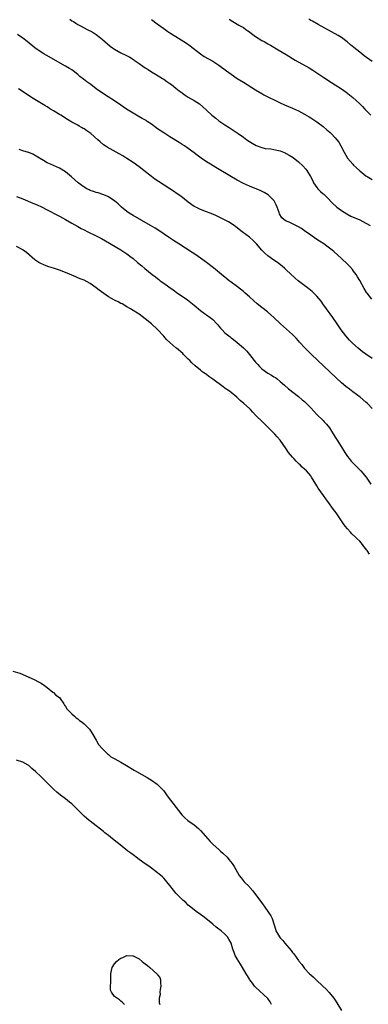
# Model space of a CAD drawing. Units: inches. Extents: x 2610000 to 2613000, y 1512000 to 1515000.
# Drawn here: x 2610970 to 2611084, y 1514511 to 1514832 of the extents above; entities that cross this region are included whole.
import ezdxf

# ---------------------------------------------------------------- set-up
doc = ezdxf.new("R2010")
doc.units = ezdxf.units.IN
doc.header["$MEASUREMENT"] = 0
doc.layers.add('LD26101512_10ft', color=72, linetype='Continuous')

msp = doc.modelspace()

# ---------------------------------------------------------------- linework, layer by layer
at = {"layer": 'LD26101512_10ft'}
for points, elevation in [([(2610986.33, 1514832.33), (2610987, 1514831.83), (2610987.53, 1514831.53), (2610988.31, 1514831), (2610989, 1514830.6), (2610990.06, 1514830.06), (2610992.03, 1514829), (2610992.68, 1514828.68), (2610993, 1514828.51), (2610993.95, 1514827.95), (2610995, 1514827.29), (2610995.39, 1514827), (2610997, 1514825.74), (2610999.57, 1514823.57), (2611000.3, 1514823), (2611001, 1514822.5), (2611003, 1514821.35), (2611004.61, 1514820.61), (2611005.96, 1514819.96), (2611007.19, 1514819.19), (2611007.42, 1514819), (2611009, 1514817.87), (2611010.16, 1514817), (2611011, 1514816.43), (2611011.9, 1514815.9), (2611013, 1514815.2), (2611014.38, 1514814.38), (2611016.58, 1514813), (2611017, 1514812.73), (2611018.01, 1514812.01), (2611019, 1514811.36), (2611019.51, 1514811), (2611021, 1514809.87), (2611022.1, 1514809), (2611023, 1514808.25), (2611023.7, 1514807.71), (2611025, 1514806.87), (2611027, 1514805.8), (2611028.71, 1514804.71), (2611029.77, 1514803.77), (2611031, 1514802.61), (2611032.75, 1514801), (2611033.99, 1514799.99), (2611035, 1514799.2), (2611037, 1514797.85), (2611038.34, 1514797), (2611038.75, 1514796.75), (2611039.96, 1514795.96), (2611041.33, 1514795), (2611043, 1514793.79), (2611044.18, 1514793), (2611045, 1514792.41), (2611045.87, 1514791.87), (2611047.16, 1514791.16), (2611049, 1514790.44), (2611050.16, 1514790.16), (2611052, 1514790), (2611053, 1514789.85), (2611055, 1514789.39), (2611056.7, 1514788.7), (2611057, 1514788.55), (2611058, 1514788), (2611059.21, 1514787.21), (2611061, 1514785.78), (2611062.45, 1514784.45), (2611063.41, 1514783.41), (2611063.7, 1514783), (2611064.96, 1514780.96), (2611065.64, 1514779.64), (2611065.93, 1514779), (2611067, 1514777.42), (2611067.34, 1514777), (2611068.17, 1514776.17), (2611069, 1514775.39), (2611069.22, 1514775.22), (2611070.26, 1514774.26), (2611072.21, 1514772.21), (2611073.24, 1514771.24), (2611073.52, 1514771), (2611075, 1514769.89), (2611076.79, 1514768.79), (2611078.13, 1514768.13), (2611081, 1514766.92), (2611083, 1514765.84), (2611084.38, 1514765)], 7510), ([(2611013, 1514832.18), (2611014.85, 1514830.85), (2611017, 1514829.24), (2611018.35, 1514828.35), (2611019, 1514827.89), (2611021, 1514826.66), (2611024.46, 1514824.46), (2611025.63, 1514823.63), (2611029, 1514821), (2611030.2, 1514820.2), (2611033, 1514818.6), (2611035, 1514817.29), (2611037.5, 1514815.5), (2611039, 1514814.38), (2611041, 1514812.99), (2611043, 1514811.73), (2611047, 1514809.28), (2611049, 1514808.08), (2611049.69, 1514807.69), (2611051, 1514806.99), (2611053.66, 1514805.66), (2611055, 1514805.02), (2611056.4, 1514804.4), (2611059, 1514803.31), (2611061, 1514802.38), (2611063, 1514801.34), (2611064.48, 1514800.48), (2611065, 1514800.16), (2611065.7, 1514799.7), (2611067, 1514798.81), (2611069, 1514797.32), (2611070.28, 1514796.28), (2611071.35, 1514795.35), (2611071.71, 1514795), (2611073, 1514793.66), (2611073.54, 1514793), (2611074.17, 1514792.17), (2611074.84, 1514791), (2611075.87, 1514789), (2611077, 1514786.96), (2611078.68, 1514785), (2611079, 1514784.67), (2611079.88, 1514783.88), (2611081, 1514782.81), (2611083, 1514781.25), (2611083.4, 1514781), (2611085, 1514780.05)], 7520), ([(2611038.35, 1514832.35), (2611039.58, 1514831.58), (2611041.58, 1514830.42), (2611043, 1514829.57), (2611043.83, 1514829), (2611044.5, 1514828.5), (2611045, 1514828.16), (2611045.64, 1514827.64), (2611047, 1514826.68), (2611049, 1514825.42), (2611049.76, 1514825), (2611051, 1514824.28), (2611051.83, 1514823.83), (2611054.37, 1514822.37), (2611057, 1514820.8), (2611059.95, 1514819), (2611064.46, 1514816.46), (2611065.68, 1514815.68), (2611069.27, 1514813.27), (2611071.72, 1514811.72), (2611073, 1514810.94), (2611075, 1514809.61), (2611076.53, 1514808.53), (2611077.66, 1514807.66), (2611078.76, 1514806.76), (2611080.86, 1514804.86), (2611081.86, 1514803.86), (2611082.69, 1514803), (2611084.58, 1514801)], 7530), ([(2611085, 1514818.5), (2611082.42, 1514820.42), (2611081, 1514821.51), (2611079.07, 1514823.07), (2611077.98, 1514823.98), (2611076.91, 1514824.91), (2611075, 1514826.32), (2611073.9, 1514827), (2611067.43, 1514830.57), (2611065.62, 1514831.62), (2611065, 1514831.93), (2611064.32, 1514832.32)], 7540), ([(2611084.98, 1514740.98), (2611083.36, 1514743), (2611083.21, 1514743.21), (2611082.46, 1514744.46), (2611081.04, 1514747.04), (2611080.29, 1514748.29), (2611079.81, 1514749), (2611079, 1514750.16), (2611078.63, 1514750.63), (2611077.71, 1514751.71), (2611077, 1514752.43), (2611075, 1514754.3), (2611072.54, 1514756.54), (2611072, 1514757), (2611070.29, 1514758.29), (2611069.27, 1514759), (2611067.89, 1514759.89), (2611066.68, 1514760.68), (2611065, 1514761.87), (2611063, 1514763.33), (2611062, 1514764), (2611061, 1514764.63), (2611060.75, 1514764.75), (2611060.15, 1514765), (2611057.93, 1514766.07), (2611057, 1514766.47), (2611056.19, 1514767), (2611055.57, 1514767.57), (2611054.84, 1514768.84), (2611054.69, 1514769.31), (2611054.08, 1514771), (2611053.76, 1514771.76), (2611053.07, 1514773.07), (2611053, 1514773.15), (2611051.06, 1514775.06), (2611049.82, 1514775.82), (2611048.47, 1514776.47), (2611045, 1514777.82), (2611043, 1514778.77), (2611041, 1514779.86), (2611035.69, 1514783), (2611033.97, 1514783.97), (2611032.28, 1514785), (2611031, 1514785.81), (2611029.26, 1514787), (2611027.96, 1514787.96), (2611027, 1514788.74), (2611025, 1514790.17), (2611023.76, 1514791), (2611023, 1514791.49), (2611022.05, 1514792.05), (2611019, 1514793.94), (2611017, 1514795.24), (2611015, 1514796.6), (2611013, 1514798.06), (2611011.61, 1514799), (2611011.24, 1514799.24), (2611009.96, 1514799.96), (2611008.66, 1514800.66), (2611007, 1514801.62), (2611004.83, 1514803), (2611003.75, 1514803.75), (2611003, 1514804.32), (2611001, 1514805.69), (2610998.85, 1514807), (2610997, 1514808.19), (2610995, 1514809.64), (2610993.2, 1514811), (2610991.91, 1514811.91), (2610990.78, 1514812.78), (2610989.68, 1514813.68), (2610989, 1514814.26), (2610987.46, 1514815.46), (2610987, 1514815.78), (2610986.26, 1514816.26), (2610985, 1514817.01), (2610978.6, 1514820.6), (2610977.93, 1514821), (2610977, 1514821.57), (2610974.97, 1514822.97), (2610972.46, 1514825), (2610971, 1514826.09), (2610969.3, 1514827.3)], 7500), ([(2611085, 1514721.61), (2611083, 1514723.02), (2611081.88, 1514723.88), (2611080.5, 1514725), (2611078.66, 1514726.66), (2611078.3, 1514727), (2611077.66, 1514727.66), (2611076.42, 1514729), (2611074.92, 1514731), (2611073.62, 1514733), (2611072.25, 1514735), (2611070.1, 1514737.9), (2611069.31, 1514739), (2611069.19, 1514739.19), (2611068.38, 1514740.38), (2611067, 1514742.01), (2611066.05, 1514743), (2611065.5, 1514743.5), (2611064.4, 1514744.4), (2611060.91, 1514747), (2611059.87, 1514747.87), (2611057, 1514750.62), (2611056.59, 1514751), (2611055.72, 1514751.72), (2611054.11, 1514753), (2611053, 1514753.73), (2611051, 1514755.17), (2611050.01, 1514756.01), (2611049.01, 1514757), (2611047.34, 1514759), (2611047, 1514759.39), (2611046.17, 1514760.17), (2611045, 1514761.2), (2611042.57, 1514763), (2611040.58, 1514764.58), (2611040.01, 1514765), (2611038.2, 1514766.2), (2611035.58, 1514767.58), (2611034.19, 1514768.19), (2611033, 1514768.68), (2611032.18, 1514769), (2611031, 1514769.5), (2611029, 1514770.3), (2611027.48, 1514771), (2611027, 1514771.25), (2611025, 1514772.61), (2611022.56, 1514774.56), (2611021.41, 1514775.41), (2611020.22, 1514776.22), (2611019, 1514777.03), (2611015.35, 1514779.35), (2611014.16, 1514780.16), (2611013, 1514781.04), (2611010.54, 1514783), (2611009, 1514784.2), (2611007, 1514785.61), (2611005, 1514786.93), (2611003.72, 1514787.72), (2611002.44, 1514788.44), (2610998.54, 1514790.54), (2610997.9, 1514791), (2610997.36, 1514791.36), (2610996.27, 1514792.27), (2610995.56, 1514793), (2610993.19, 1514795), (2610991.88, 1514795.88), (2610991, 1514796.54), (2610990.7, 1514796.7), (2610990.23, 1514797), (2610989.44, 1514797.44), (2610989, 1514797.73), (2610987.45, 1514798.55), (2610987, 1514798.77), (2610985.58, 1514799.58), (2610983.45, 1514801), (2610983, 1514801.28), (2610981, 1514802.48), (2610980.09, 1514803), (2610979.41, 1514803.41), (2610979, 1514803.68), (2610978.16, 1514804.16), (2610974.45, 1514806.45), (2610969.62, 1514809.62)], 7490), ([(2611085, 1514705.3), (2611083.48, 1514707), (2611083, 1514707.46), (2611081.13, 1514709), (2611078.76, 1514710.76), (2611077.62, 1514711.62), (2611076.5, 1514712.5), (2611075, 1514713.76), (2611073.3, 1514715.3), (2611065.2, 1514723), (2611063.16, 1514725), (2611061.3, 1514727), (2611061, 1514727.37), (2611060.24, 1514728.24), (2611059, 1514729.51), (2611056.06, 1514732.06), (2611055.09, 1514733), (2611052.99, 1514735), (2611051.93, 1514735.93), (2611050.85, 1514736.85), (2611049, 1514738.28), (2611047.49, 1514739.49), (2611046.42, 1514740.42), (2611045, 1514741.73), (2611043.57, 1514743), (2611043, 1514743.48), (2611041.09, 1514745), (2611039, 1514746.54), (2611038.42, 1514747), (2611037, 1514748.15), (2611036.56, 1514748.56), (2611033.26, 1514751.26), (2611030.97, 1514753), (2611029, 1514754.43), (2611027.48, 1514755.48), (2611026.27, 1514756.27), (2611021.94, 1514759), (2611020.16, 1514760.16), (2611018.87, 1514761), (2611015.38, 1514763.38), (2611014.17, 1514764.17), (2611012.75, 1514765), (2611007, 1514768.26), (2611005.74, 1514769), (2611005, 1514769.55), (2611003.18, 1514771), (2611002.12, 1514772.13), (2611001.06, 1514773), (2610999, 1514774.36), (2610998.58, 1514774.58), (2610997.18, 1514775.18), (2610995.67, 1514775.67), (2610995, 1514775.84), (2610994.11, 1514776.11), (2610993, 1514776.49), (2610992.63, 1514776.63), (2610991.92, 1514777), (2610991, 1514777.54), (2610989.1, 1514779), (2610986.94, 1514780.94), (2610985, 1514782.49), (2610983, 1514783.68), (2610980.05, 1514785), (2610979, 1514785.52), (2610977.74, 1514786.26), (2610976.44, 1514787), (2610974.28, 1514788.28), (2610973, 1514788.8), (2610972.87, 1514788.87), (2610971, 1514789.4), (2610969.81, 1514789.8)], 7480), ([(2610969, 1514774.51), (2610971, 1514773.72), (2610974.32, 1514772.32), (2610975.72, 1514771.72), (2610977.08, 1514771.08), (2610979, 1514770.13), (2610982.4, 1514768.4), (2610983, 1514768.07), (2610985, 1514766.97), (2610987, 1514765.8), (2610989, 1514764.67), (2610990.1, 1514764.1), (2610991, 1514763.62), (2610992.24, 1514763), (2610995, 1514761.68), (2610996.76, 1514760.76), (2610998.04, 1514760.04), (2611003, 1514757.09), (2611005, 1514755.74), (2611005.42, 1514755.42), (2611006, 1514755), (2611007, 1514754.22), (2611008.5, 1514753), (2611009.86, 1514751.86), (2611010.84, 1514751), (2611013.27, 1514749), (2611014.29, 1514748.29), (2611015, 1514747.7), (2611015.41, 1514747.41), (2611015.9, 1514747), (2611017, 1514746.23), (2611018.68, 1514745), (2611020.07, 1514744.07), (2611021.55, 1514743), (2611022.42, 1514742.42), (2611024.77, 1514740.77), (2611025.91, 1514739.91), (2611027, 1514739), (2611029, 1514737.3), (2611030.33, 1514736.33), (2611031, 1514735.92), (2611032.22, 1514735), (2611033, 1514734.34), (2611034.3, 1514733), (2611034.63, 1514732.63), (2611035, 1514732.15), (2611035.54, 1514731.54), (2611036.04, 1514731), (2611037, 1514730.02), (2611038.24, 1514729), (2611038.68, 1514728.68), (2611039, 1514728.42), (2611039.83, 1514727.83), (2611041, 1514726.9), (2611043, 1514725.14), (2611044.09, 1514724.09), (2611045.01, 1514723.01), (2611046.57, 1514721), (2611047, 1514720.46), (2611047.68, 1514719.68), (2611048.24, 1514719), (2611049, 1514718.27), (2611051, 1514716.85), (2611052.23, 1514716.23), (2611053, 1514715.7), (2611053.44, 1514715.44), (2611054.01, 1514715), (2611055, 1514714.2), (2611056.42, 1514713), (2611057.77, 1514711.76), (2611061, 1514709.24), (2611062.21, 1514708.21), (2611063, 1514707.6), (2611063.62, 1514707), (2611065, 1514705.61), (2611067, 1514703.4), (2611069, 1514701.39), (2611069.42, 1514701), (2611070.19, 1514700.19), (2611071.09, 1514699.09), (2611073, 1514696.05), (2611073.4, 1514695.4), (2611073.61, 1514695), (2611074.94, 1514692.94), (2611076.14, 1514691), (2611077, 1514689.7), (2611077.53, 1514689), (2611078.18, 1514688.18), (2611079.14, 1514687.14), (2611081.33, 1514685), (2611083.08, 1514683), (2611084.62, 1514680.62)], 7470), ([(2611084.15, 1514657.85), (2611083.38, 1514659), (2611083.21, 1514659.21), (2611083, 1514659.57), (2611082.34, 1514660.34), (2611081.9, 1514661), (2611081, 1514662.04), (2611080.06, 1514663), (2611079.48, 1514663.48), (2611078.46, 1514664.46), (2611077.98, 1514665), (2611077, 1514666.06), (2611076.27, 1514667), (2611075.74, 1514667.74), (2611073.29, 1514671.29), (2611072.44, 1514672.44), (2611070.57, 1514675), (2611069.87, 1514675.87), (2611069.11, 1514677), (2611067.41, 1514679.41), (2611067, 1514680.13), (2611066.64, 1514680.64), (2611065.23, 1514683), (2611065, 1514683.35), (2611063.58, 1514685), (2611063, 1514685.57), (2611062.24, 1514686.24), (2611061.49, 1514687), (2611061.22, 1514687.22), (2611060.19, 1514688.19), (2611059.43, 1514689), (2611059, 1514689.49), (2611057.76, 1514691), (2611057, 1514692.18), (2611055.06, 1514695), (2611054.07, 1514696.07), (2611053.23, 1514697), (2611051, 1514699.28), (2611050.09, 1514700.09), (2611049.24, 1514701), (2611047.11, 1514703.11), (2611046.12, 1514704.12), (2611045.31, 1514705), (2611045, 1514705.31), (2611043.16, 1514707), (2611041.97, 1514707.97), (2611040.91, 1514709), (2611039, 1514710.57), (2611038.44, 1514711), (2611037.58, 1514711.58), (2611037, 1514711.99), (2611036.39, 1514712.39), (2611033, 1514714.95), (2611031.78, 1514715.78), (2611031, 1514716.4), (2611030.63, 1514716.63), (2611030.12, 1514717), (2611029.45, 1514717.45), (2611029, 1514717.83), (2611027.24, 1514719.24), (2611026.21, 1514720.21), (2611025.5, 1514721), (2611025, 1514721.49), (2611023.51, 1514723), (2611023.24, 1514723.24), (2611021.17, 1514725), (2611021, 1514725.13), (2611019, 1514726.83), (2611017.88, 1514727.88), (2611017, 1514728.92), (2611015, 1514731.11), (2611013, 1514732.99), (2611011, 1514734.62), (2611009, 1514736.07), (2611008.45, 1514736.45), (2611007, 1514737.35), (2611006.18, 1514737.82), (2611005, 1514738.54), (2611003.43, 1514739.43), (2611003, 1514739.62), (2611002.11, 1514740.11), (2611001, 1514740.65), (2610999, 1514741.81), (2610998.28, 1514742.28), (2610995.97, 1514743.97), (2610995, 1514744.74), (2610993, 1514746.13), (2610991, 1514747.2), (2610989.69, 1514747.69), (2610989, 1514748.01), (2610988.28, 1514748.28), (2610985, 1514749.69), (2610983, 1514750.48), (2610981, 1514751.11), (2610979.53, 1514751.53), (2610978.07, 1514752.07), (2610976.71, 1514752.71), (2610976.24, 1514753), (2610975, 1514753.86), (2610972.22, 1514756.22), (2610971.15, 1514757), (2610971, 1514757.1), (2610969, 1514758.17)], 7460), ([(2610967.73, 1514619.73), (2610970.02, 1514619), (2610974.74, 1514617), (2610976.2, 1514616.2), (2610977, 1514615.75), (2610978.15, 1514615), (2610979, 1514614.4), (2610980.85, 1514612.85), (2610981, 1514612.75), (2610981.85, 1514611.85), (2610983, 1514611.06), (2610983.21, 1514610.79), (2610984.44, 1514609), (2610984.64, 1514608.64), (2610985, 1514608.19), (2610985.36, 1514607.36), (2610987, 1514605.76), (2610987.86, 1514605), (2610988.48, 1514604.48), (2610989, 1514604.1), (2610989.56, 1514603.56), (2610990.41, 1514603), (2610991, 1514602.5), (2610992.53, 1514601), (2610992.76, 1514600.76), (2610993, 1514600.47), (2610993.56, 1514599.56), (2610993.92, 1514599), (2610995, 1514597.22), (2610995.75, 1514595.75), (2610997, 1514594.35), (2610998.67, 1514592.67), (2610999, 1514592.46), (2610999.79, 1514591.79), (2611001.05, 1514591.05), (2611003, 1514589.95), (2611004.9, 1514588.9), (2611007.4, 1514587.4), (2611008.13, 1514587), (2611011.56, 1514585), (2611012.46, 1514584.46), (2611013, 1514584.13), (2611014.84, 1514582.84), (2611015, 1514582.71), (2611016.83, 1514580.83), (2611017, 1514580.62), (2611017.69, 1514579.69), (2611018.18, 1514579), (2611022.88, 1514572.88), (2611023.89, 1514571.89), (2611024.92, 1514571), (2611027, 1514569.55), (2611028.37, 1514568.37), (2611029, 1514567.71), (2611031.39, 1514565), (2611032.17, 1514564.17), (2611033.19, 1514563.19), (2611035, 1514561.52), (2611035.58, 1514561), (2611036.29, 1514560.29), (2611037.68, 1514559), (2611038.27, 1514558.27), (2611039.36, 1514557), (2611039.97, 1514555.97), (2611041.63, 1514553), (2611042.24, 1514552.24), (2611043.3, 1514551), (2611045, 1514549.32), (2611045.16, 1514549.16), (2611045.26, 1514549), (2611046.09, 1514548.09), (2611047, 1514546.87), (2611048.35, 1514545), (2611049.48, 1514543.48), (2611049.8, 1514543), (2611051.22, 1514541), (2611051.92, 1514539.92), (2611052.41, 1514539), (2611053.1, 1514537), (2611053.49, 1514535.49), (2611053.64, 1514535), (2611054.12, 1514534.12), (2611054.76, 1514533), (2611055, 1514532.71), (2611055.86, 1514531.86), (2611056.52, 1514531), (2611058.57, 1514528.57), (2611059, 1514527.98), (2611059.46, 1514527.46), (2611061, 1514525.28), (2611061.14, 1514525.14), (2611062.04, 1514524.04), (2611063, 1514522.76), (2611064.64, 1514521), (2611065, 1514520.64), (2611065.86, 1514519.86), (2611066.77, 1514519), (2611068.96, 1514517), (2611069.99, 1514515.99), (2611071, 1514514.93), (2611072.54, 1514513), (2611072.74, 1514512.74), (2611073.53, 1514511.53), (2611074.99, 1514508.99)], 7460), ([(2611052.24, 1514511), (2611051.8, 1514511.8), (2611050.98, 1514512.98), (2611047, 1514516.66), (2611046.68, 1514517), (2611045.96, 1514517.96), (2611045.13, 1514519), (2611045, 1514519.21), (2611044.37, 1514520.37), (2611043.93, 1514521), (2611042.74, 1514523), (2611042.1, 1514524.1), (2611041.51, 1514525), (2611041, 1514525.84), (2611040.37, 1514527), (2611039.95, 1514527.95), (2611039.57, 1514529), (2611038.98, 1514531), (2611038.29, 1514532.29), (2611037.88, 1514533), (2611037.43, 1514533.43), (2611037, 1514533.9), (2611035.72, 1514535), (2611035.28, 1514535.28), (2611035, 1514535.54), (2611034.14, 1514536.14), (2611033, 1514537.17), (2611030.81, 1514539), (2611029.8, 1514539.8), (2611029, 1514540.33), (2611028.63, 1514540.63), (2611028.06, 1514541), (2611025.45, 1514543), (2611025, 1514543.4), (2611024.2, 1514544.2), (2611023.27, 1514545), (2611023, 1514545.25), (2611021, 1514547.33), (2611020.25, 1514548.25), (2611019, 1514549.73), (2611018.03, 1514551), (2611017.57, 1514551.57), (2611017, 1514552.13), (2611016.6, 1514552.6), (2611015, 1514553.91), (2611013, 1514555.41), (2611012.11, 1514556.11), (2611011, 1514556.86), (2611009, 1514558.29), (2611008.01, 1514559), (2611007.44, 1514559.44), (2611007, 1514559.74), (2611006.3, 1514560.3), (2611005.31, 1514561), (2611002.78, 1514563), (2611001.83, 1514563.83), (2611000.32, 1514565), (2610999, 1514566.07), (2610997.79, 1514567), (2610997.36, 1514567.36), (2610993, 1514570.74), (2610992.68, 1514571), (2610991.78, 1514571.78), (2610991, 1514572.44), (2610990.43, 1514573), (2610989.73, 1514573.73), (2610987.72, 1514575.72), (2610987, 1514576.37), (2610986.25, 1514577), (2610985, 1514578), (2610983.29, 1514579.29), (2610982.17, 1514580.17), (2610981.1, 1514581.1), (2610978.11, 1514584.11), (2610977, 1514585.17), (2610975.12, 1514587), (2610973.99, 1514587.99), (2610973, 1514588.89), (2610972.82, 1514589), (2610971, 1514589.97), (2610969, 1514590.66)], 7470), ([(2611004.17, 1514511), (2611003.59, 1514511.59), (2611003, 1514512.03), (2611002.54, 1514512.54), (2611001, 1514513.54), (2610999.97, 1514515), (2610999.69, 1514515.69), (2610999.69, 1514517), (2610999.77, 1514518.23), (2610999.7, 1514519), (2610999.71, 1514519.71), (2610999.77, 1514521), (2610999.94, 1514522.06), (2611000.18, 1514523), (2611001, 1514524.23), (2611001.61, 1514525), (2611002.33, 1514525.67), (2611003, 1514526.06), (2611003.65, 1514526.35), (2611005, 1514526.91), (2611006.88, 1514526.88), (2611007, 1514526.87), (2611007.31, 1514526.69), (2611009, 1514525.84), (2611009.99, 1514525), (2611010.56, 1514524.56), (2611011, 1514524.18), (2611011.74, 1514523.74), (2611012.46, 1514523), (2611014.78, 1514521), (2611014.88, 1514520.88), (2611015, 1514520.68), (2611015.75, 1514519.75), (2611015.98, 1514519), (2611015.98, 1514518.02), (2611016.09, 1514517), (2611015.85, 1514515.85), (2611015.75, 1514515), (2611015.81, 1514514.19), (2611015.51, 1514513), (2611015.55, 1514511.55), (2611015.74, 1514511)], 7480)]:
    msp.add_lwpolyline(points, dxfattribs=dict(at, elevation=elevation))

doc.saveas('drawing.dxf')
